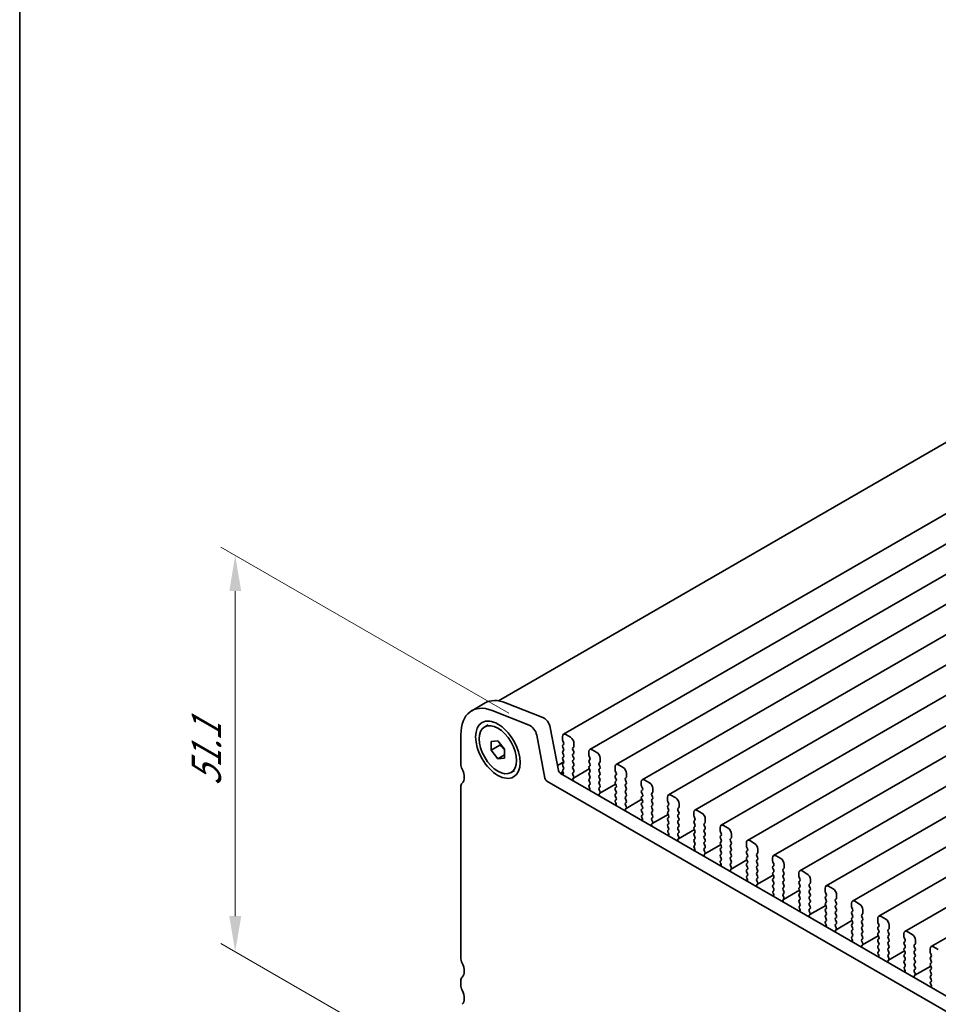
# Model space of a CAD drawing. Units: millimetres. Extents: x 0 to 4536, y 0 to 843.
# Drawn here: x 0 to 96, y 224 to 328 of the extents above; entities that cross this region are included whole.
import ezdxf

# ---------------------------------------------------------------- set-up
doc = ezdxf.new("R2010")
doc.units = ezdxf.units.MM
doc.header["$LTSCALE"] = 1.5
doc.layers.get('Defpoints').update_dxf_attribs({"lineweight": 25})
for name, color, linetype, lineweight in [('Border (ISO)', 7, 'Continuous', 35), ('Dimension (ISO)', 7, 'Continuous', 18), ('Visible (ISO)', 7, 'Continuous', 35)]:
    doc.layers.add(name, color=color, linetype=linetype, lineweight=lineweight)
doc.styles.add('Note Text (TK)', font='MS PGothic.ttf')
doc.dimstyles.new('Default - Method 1b (TK)', dxfattribs={"dimscale": 1.5, "dimtxt": 2.5, "dimasz": 2.5, "dimexe": 1, "dimexo": 1.5, "dimgap": 1, "dimtad": 1, "dimrnd": 1e-08, "dimdsep": 46, "dimtxsty": 'Note Text (TK)', "dimcen": 0.09, "dimdle": 5, "dimclrd": 100, "dimclre": 100, "dimclrt": 7, "dimadec": 1, "dimazin": 1, "dimtfac": 1, "dimtmove": 0, "dimatfit": 3, "dimfxl": 0, "dimtolj": 1, "dimlwd": -1, "dimlwe": -1, "dimarcsym": 0})

# ---------------------------------------------------------------- blocks, each defined once
blk = doc.blocks.new('図面枠 tk図枠')
at = {"layer": 'Border (ISO)'}
blk.add_line((14.5, 289), (14.5, 8), dxfattribs=at)
blk = doc.blocks.new('*D3')
at = {"layer": 'Defpoints', "color": 0, "transparency": 16777216}
for p in [(22.63, 271.57), (53.62, 253.68), (50.21, 214)]:
    blk.add_point(p, dxfattribs=at)
at = {"layer": 'Dimension (ISO)', "color": 100, "transparency": 16777216}
for p, q in [((51.37, 254.98), (21.13, 272.43)), ((22.63, 233.68), (22.63, 267.82)), ((47.96, 215.3), (21.13, 230.79))]:
    blk.add_line(p, q, dxfattribs=at)
for points in [[(22.01, 267.82), (23.26, 267.82), (22.63, 271.57)], [(22.01, 233.68), (23.26, 233.68), (22.63, 229.93)]]:
    blk.add_solid(points, dxfattribs=at)
at = {"layer": 'Dimension (ISO)', "color": 7, "transparency": 16777216, "insert": (19.6, 246.57), "char_height": 3.75, "attachment_point": 4, "rotation": 90, "style": 'Note Text (TK)'}
blk.add_mtext('\\A1;{\\Q30.000;\\W0.816;\\H0.816x; \\fＭＳ Ｐゴシック|b0|i0;51.1}', dxfattribs=at)

msp = doc.modelspace()

# ---------------------------------------------------------------- linework, layer by layer
at = {"layer": 'Visible (ISO)'}
for p, q in [((178.5255, 330.3423), (50.2706, 256.2943)), ((186.5031, 327.4819), (57.1026, 252.7725)), ((189.2608, 325.8898), (59.8603, 251.1803)), ((192.0185, 324.2976), (62.618, 249.5882)), ((194.7763, 322.7054), (65.3757, 247.996)), ((197.534, 321.1133), (68.1334, 246.4038)), ((200.2917, 319.5211), (70.8911, 244.8117)), ((203.0494, 317.9289), (73.6489, 243.2195)), ((205.8071, 316.3368), (76.4066, 241.6273)), ((208.5648, 314.7446), (79.1643, 240.0352)), ((211.3226, 313.1524), (81.922, 238.443)), ((214.0803, 311.5603), (84.6797, 236.8508)), ((216.838, 309.9681), (87.4374, 235.2586)), ((219.5957, 308.3759), (90.1952, 233.6665)), ((222.3534, 306.7837), (92.9529, 232.0743)), ((225.1111, 305.1916), (95.7106, 230.4821)), ((47.4608, 255.2494), (48.875, 256.0659)), ((51.0166, 256.0895), (54.9223, 254.5488)), ((49.6024, 255.273), (53.5081, 253.7323)), ((48.8258, 253.5545), (49.2006, 253.7708)), ((55.7031, 253.5013), (56.5721, 248.9749)), ((46.3217, 249.6859), (46.3217, 252.7316)), ((54.2889, 252.6848), (55.1579, 248.1584)), ((56.999, 252.5436), (56.999, 252.2007)), ((57.8475, 252.462), (57.3526, 252.7477)), ((49.5037, 252.0352), (50.2108, 252.0984)), ((49.5037, 251.0924), (49.5037, 252.0352)), ((50.4229, 251.6231), (49.5037, 251.0924)), ((50.2108, 252.0984), (50.9179, 251.2187)), ((57.0273, 252.0864), (57.1122, 251.9067)), ((57.1122, 251.7108), (57.0273, 251.6291)), ((57.0273, 251.4332), (57.1122, 251.2535)), ((58.088, 251.3434), (58.1728, 251.425)), ((58.2011, 251.5067), (58.2011, 251.8496)), ((50.2108, 250.2128), (49.5037, 251.0924)), ((50.9179, 250.621), (50.2108, 250.2128)), ((50.9179, 250.2759), (50.2108, 250.2128)), ((50.9179, 251.2187), (50.9179, 250.2759)), ((57.1122, 251.0576), (57.0273, 250.9759)), ((57.0273, 250.78), (57.1122, 250.6003)), ((57.1122, 250.4044), (57.0273, 250.3227)), ((58.1728, 250.9678), (58.088, 251.1474)), ((58.088, 250.6902), (58.1728, 250.7718)), ((58.1728, 250.3146), (58.088, 250.4942)), ((59.7567, 250.9514), (59.7567, 250.6085)), ((59.785, 250.4942), (59.8699, 250.3146)), ((60.6053, 250.8698), (60.1103, 251.1556)), ((57.1342, 249.8845), (56.471, 249.5016)), ((57.0273, 250.1268), (57.1122, 249.9471)), ((57.1122, 249.7512), (57.0273, 249.6695)), ((57.0273, 249.4736), (57.1122, 249.294)), ((58.088, 250.037), (58.1728, 250.1186)), ((58.1728, 249.6614), (58.088, 249.841)), ((58.088, 249.3838), (58.1728, 249.4654)), ((59.8699, 250.1186), (59.785, 250.037)), ((59.785, 249.841), (59.8699, 249.6614)), ((59.8699, 249.4654), (59.785, 249.3838)), ((60.8457, 249.7512), (60.9305, 249.8328)), ((60.9305, 249.3756), (60.8457, 249.5552)), ((60.9588, 249.9145), (60.9588, 250.2574)), ((62.5144, 249.3593), (62.5144, 249.0163)), ((63.363, 249.2776), (62.868, 249.5634)), ((51.5958, 248.7567), (51.9706, 248.973)), ((57.0188, 248.84), (56.753, 248.6865)), ((56.7779, 248.6704), (137.5001, 202.0655)), ((57.0828, 248.6919), (56.9117, 248.5932)), ((57.1122, 249.098), (57.0273, 249.0163)), ((57.0273, 248.8204), (57.0575, 248.7639)), ((58.1728, 249.0082), (58.088, 249.1878)), ((58.088, 248.7306), (58.1728, 248.8122)), ((58.1627, 248.3765), (58.088, 248.5346)), ((59.8121, 249.1305), (58.1495, 248.1706)), ((59.785, 249.1878), (59.8699, 249.0082)), ((59.8699, 248.8122), (59.785, 248.7306)), ((59.785, 248.5346), (59.8699, 248.355)), ((60.8457, 249.098), (60.9305, 249.1796)), ((60.9305, 248.7224), (60.8457, 248.902)), ((60.8457, 248.4448), (60.9305, 248.5264)), ((60.9305, 248.0692), (60.8457, 248.2488)), ((62.5427, 248.902), (62.6276, 248.7224)), ((62.6276, 248.5264), (62.5427, 248.4448)), ((62.5427, 248.2488), (62.6276, 248.0692)), ((63.6034, 248.159), (63.6882, 248.2407)), ((63.7165, 248.3223), (63.7165, 248.6652)), ((46.3217, 229.3143), (46.3217, 247.2364)), ((55.3637, 247.8539), (136.9817, 200.7317)), ((58.1177, 248.1524), (58.1493, 248.1704)), ((59.8699, 248.159), (59.785, 248.0774)), ((59.785, 247.8814), (59.8699, 247.7018)), ((59.8699, 247.5058), (59.7952, 247.4339)), ((59.8086, 247.2125), (59.8402, 247.1579)), ((60.8457, 247.7916), (60.9305, 247.8732)), ((60.9305, 247.416), (60.8457, 247.5956)), ((60.8457, 247.1384), (60.9305, 247.2201)), ((62.5698, 247.5383), (60.9072, 246.5784)), ((62.6276, 247.8732), (62.5427, 247.7916)), ((62.5427, 247.5956), (62.6276, 247.416)), ((62.6276, 247.2201), (62.5427, 247.1384)), ((63.6882, 247.7834), (63.6034, 247.9631)), ((63.6034, 247.5058), (63.6882, 247.5875)), ((63.6882, 247.1302), (63.6034, 247.3099)), ((65.2722, 247.7671), (65.2722, 247.4242)), ((65.3004, 247.3099), (65.3853, 247.1302)), ((66.1207, 247.6855), (65.6257, 247.9712)), ((59.8804, 247.0421), (59.7394, 246.9606)), ((60.9204, 246.7843), (60.8457, 246.9424)), ((60.8754, 246.5602), (60.907, 246.5783)), ((62.5427, 246.9424), (62.6276, 246.7628)), ((62.6276, 246.5669), (62.5427, 246.4852)), ((62.5427, 246.2892), (62.6276, 246.1096)), ((63.6034, 246.8526), (63.6882, 246.9343)), ((63.6882, 246.477), (63.6034, 246.6567)), ((63.6034, 246.1994), (63.6882, 246.2811)), ((65.3853, 246.9343), (65.3004, 246.8526)), ((65.3004, 246.6567), (65.3853, 246.477)), ((65.3853, 246.2811), (65.3004, 246.1994)), ((66.3611, 246.5669), (66.446, 246.6485)), ((66.446, 246.1913), (66.3611, 246.3709)), ((66.4742, 246.7302), (66.4742, 247.0731)), ((68.0299, 246.1749), (68.0299, 245.832)), ((68.8784, 246.0933), (68.3834, 246.3791)), ((62.6381, 245.4499), (62.4971, 245.3685)), ((62.6276, 245.9137), (62.5529, 245.8418)), ((62.5663, 245.6203), (62.5979, 245.5657)), ((63.6882, 245.8238), (63.6034, 246.0035)), ((63.6034, 245.5462), (63.6882, 245.6279)), ((63.6781, 245.1921), (63.6034, 245.3503)), ((65.3275, 245.9461), (63.665, 244.9863)), ((65.3004, 246.0035), (65.3853, 245.8238)), ((65.3853, 245.6279), (65.3004, 245.5462)), ((65.3004, 245.3503), (65.3853, 245.1706)), ((66.3611, 245.9137), (66.446, 245.9953)), ((66.446, 245.5381), (66.3611, 245.7177)), ((66.3611, 245.2605), (66.446, 245.3421)), ((68.0582, 245.7177), (68.143, 245.5381)), ((68.143, 245.3421), (68.0582, 245.2605)), ((69.232, 245.138), (69.232, 245.4809)), ((63.6331, 244.968), (63.6647, 244.9861)), ((65.3853, 244.9747), (65.3004, 244.893)), ((65.3004, 244.6971), (65.3853, 244.5174)), ((65.3853, 244.3215), (65.3106, 244.2496)), ((66.446, 244.8849), (66.3611, 245.0645)), ((66.3611, 244.6073), (66.446, 244.6889)), ((66.446, 244.2317), (66.3611, 244.4113)), ((68.0852, 244.354), (66.4227, 243.3941)), ((68.0582, 245.0645), (68.143, 244.8849)), ((68.143, 244.6889), (68.0582, 244.6073)), ((68.0582, 244.4113), (68.143, 244.2317)), ((69.1188, 244.9747), (69.2037, 245.0563)), ((69.2037, 244.5991), (69.1188, 244.7787)), ((69.1188, 244.3215), (69.2037, 244.4031)), ((69.2037, 243.9459), (69.1188, 244.1255)), ((70.7876, 244.5828), (70.7876, 244.2398)), ((70.8159, 244.1255), (70.9007, 243.9459)), ((71.6361, 244.5011), (71.1411, 244.7869)), ((65.3958, 243.8577), (65.2548, 243.7763)), ((65.324, 244.0281), (65.3556, 243.9735)), ((66.3611, 243.9541), (66.446, 244.0357)), ((66.4358, 243.5999), (66.3611, 243.7581)), ((66.3908, 243.3759), (66.4224, 243.3939)), ((68.143, 244.0357), (68.0582, 243.9541)), ((68.0582, 243.7581), (68.143, 243.5785)), ((68.143, 243.3825), (68.0582, 243.3009)), ((68.0582, 243.1049), (68.143, 242.9253)), ((69.1188, 243.6683), (69.2037, 243.7499)), ((69.2037, 243.2927), (69.1188, 243.4723)), ((69.1188, 243.0151), (69.2037, 243.0967)), ((70.9007, 243.7499), (70.8159, 243.6683)), ((70.8159, 243.4723), (70.9007, 243.2927)), ((70.9007, 243.0967), (70.8159, 243.0151)), ((71.8765, 243.3825), (71.9614, 243.4642)), ((71.9614, 243.0069), (71.8765, 243.1866)), ((71.9897, 243.5458), (71.9897, 243.8887)), ((74.3938, 242.9089), (73.8989, 243.1947)), ((68.1536, 242.2656), (68.0125, 242.1841)), ((68.143, 242.7293), (68.0683, 242.6574)), ((68.0817, 242.436), (68.1133, 242.3814)), ((69.2037, 242.6395), (69.1188, 242.8191)), ((69.1188, 242.3619), (69.2037, 242.4435)), ((69.1935, 242.0078), (69.1188, 242.1659)), ((70.843, 242.7618), (69.1804, 241.8019)), ((70.8159, 242.8191), (70.9007, 242.6395)), ((70.9007, 242.4435), (70.8159, 242.3619)), ((70.8159, 242.1659), (70.9007, 241.9863)), ((71.8765, 242.7293), (71.9614, 242.811)), ((71.9614, 242.3537), (71.8765, 242.5334)), ((71.8765, 242.0761), (71.9614, 242.1578)), ((73.5453, 242.9906), (73.5453, 242.6477)), ((73.5736, 242.5334), (73.6584, 242.3537)), ((73.6584, 242.1578), (73.5736, 242.0761)), ((74.7474, 241.9536), (74.7474, 242.2966)), ((69.1485, 241.7837), (69.1801, 241.8018)), ((70.9007, 241.7903), (70.8159, 241.7087)), ((70.8159, 241.5127), (70.9007, 241.3331)), ((70.9007, 241.1372), (70.826, 241.0653)), ((71.9614, 241.7005), (71.8765, 241.8802)), ((71.8765, 241.4229), (71.9614, 241.5046)), ((71.9614, 241.0473), (71.8765, 241.227)), ((73.6007, 241.1696), (71.9381, 240.2097)), ((73.5736, 241.8802), (73.6584, 241.7005)), ((73.6584, 241.5046), (73.5736, 241.4229)), ((73.5736, 241.227), (73.6584, 241.0473)), ((74.6343, 241.7903), (74.7191, 241.872)), ((74.7191, 241.4148), (74.6343, 241.5944)), ((74.6343, 241.1372), (74.7191, 241.2188)), ((76.303, 241.3984), (76.303, 241.0555)), ((77.1516, 241.3168), (76.6566, 241.6026)), ((70.9113, 240.6734), (70.7702, 240.592)), ((70.8394, 240.8438), (70.871, 240.7892)), ((71.8765, 240.7697), (71.9614, 240.8514)), ((71.9513, 240.4156), (71.8765, 240.5738)), ((71.9062, 240.1915), (71.9379, 240.2096)), ((73.6584, 240.8514), (73.5736, 240.7697)), ((73.5736, 240.5738), (73.6584, 240.3941)), ((73.6584, 240.1982), (73.5736, 240.1165)), ((74.7191, 240.7616), (74.6343, 240.9412)), ((74.6343, 240.484), (74.7191, 240.5656)), ((74.7191, 240.1084), (74.6343, 240.288)), ((76.3313, 240.9412), (76.4162, 240.7616)), ((76.4162, 240.5656), (76.3313, 240.484)), ((76.3313, 240.288), (76.4162, 240.1084)), ((77.392, 240.1982), (77.4768, 240.2798)), ((77.4768, 239.8226), (77.392, 240.0022)), ((77.5051, 240.3615), (77.5051, 240.7044)), ((79.9093, 239.7246), (79.4143, 240.0104)), ((73.669, 239.0812), (73.5279, 238.9998)), ((73.5736, 239.9206), (73.6584, 239.7409)), ((73.6584, 239.545), (73.5837, 239.4731)), ((73.5971, 239.2516), (73.6288, 239.197)), ((74.6343, 239.8308), (74.7191, 239.9124)), ((74.7191, 239.4552), (74.6343, 239.6348)), ((74.6343, 239.1776), (74.7191, 239.2592)), ((74.709, 238.8234), (74.6343, 238.9816)), ((76.3584, 239.5775), (74.6958, 238.6176)), ((76.4162, 239.9124), (76.3313, 239.8308)), ((76.3313, 239.6348), (76.4162, 239.4552)), ((76.4162, 239.2592), (76.3313, 239.1776)), ((76.3313, 238.9816), (76.4162, 238.802)), ((77.392, 239.545), (77.4768, 239.6266)), ((77.4768, 239.1694), (77.392, 239.349)), ((77.392, 238.8918), (77.4768, 238.9734)), ((79.0607, 239.8063), (79.0607, 239.4633)), ((79.089, 239.349), (79.1739, 239.1694)), ((79.1739, 238.9734), (79.089, 238.8918)), ((80.2628, 238.7693), (80.2628, 239.1122)), ((74.664, 238.5994), (74.6956, 238.6174)), ((76.4162, 238.606), (76.3313, 238.5244)), ((76.3313, 238.3284), (76.4162, 238.1488)), ((76.4162, 237.9528), (76.3415, 237.8809)), ((77.4768, 238.5162), (77.392, 238.6958)), ((77.392, 238.2386), (77.4768, 238.3202)), ((77.4768, 237.863), (77.392, 238.0426)), ((79.1161, 237.9853), (77.4535, 237.0254)), ((79.089, 238.6958), (79.1739, 238.5162)), ((79.1739, 238.3202), (79.089, 238.2386)), ((79.089, 238.0426), (79.1739, 237.863)), ((80.1497, 238.606), (80.2345, 238.6877)), ((80.2345, 238.2304), (80.1497, 238.4101)), ((80.1497, 237.9528), (80.2345, 238.0345)), ((81.8185, 238.2141), (81.8185, 237.8712)), ((82.667, 238.1324), (82.172, 238.4182)), ((76.4267, 237.4891), (76.2857, 237.4076)), ((76.3548, 237.6594), (76.3865, 237.6049)), ((77.392, 237.5854), (77.4768, 237.667)), ((77.4667, 237.2313), (77.392, 237.3894)), ((77.4217, 237.0072), (77.4533, 237.0253)), ((79.1739, 237.667), (79.089, 237.5854)), ((79.089, 237.3894), (79.1739, 237.2098)), ((79.1739, 237.0138), (79.089, 236.9322)), ((80.2345, 237.5772), (80.1497, 237.7569)), ((80.1497, 237.2996), (80.2345, 237.3813)), ((80.2345, 236.924), (80.1497, 237.1037)), ((81.8467, 237.7569), (81.9316, 237.5772)), ((81.9316, 237.3813), (81.8467, 237.2996)), ((81.8467, 237.1037), (81.9316, 236.924)), ((82.9074, 237.0138), (82.9923, 237.0955)), ((83.0205, 237.1771), (83.0205, 237.5201)), ((85.4247, 236.5403), (84.9297, 236.826)), ((79.1844, 235.8969), (79.0434, 235.8155)), ((79.089, 236.7362), (79.1739, 236.5566)), ((79.1739, 236.3606), (79.0992, 236.2888)), ((79.1126, 236.0673), (79.1442, 236.0127)), ((80.1497, 236.6464), (80.2345, 236.7281)), ((80.2345, 236.2708), (80.1497, 236.4505)), ((80.1497, 235.9932), (80.2345, 236.0749)), ((80.2244, 235.6391), (80.1497, 235.7973)), ((81.8738, 236.3931), (80.2113, 235.4332)), ((81.9316, 236.7281), (81.8467, 236.6464)), ((81.8467, 236.4505), (81.9316, 236.2708)), ((81.9316, 236.0749), (81.8467, 235.9932)), ((81.8467, 235.7973), (81.9316, 235.6176)), ((82.9923, 236.6383), (82.9074, 236.8179)), ((82.9074, 236.3606), (82.9923, 236.4423)), ((82.9923, 235.9851), (82.9074, 236.1647)), ((82.9074, 235.7074), (82.9923, 235.7891)), ((84.5762, 236.6219), (84.5762, 236.279)), ((84.6045, 236.1647), (84.6893, 235.9851)), ((84.6893, 235.7891), (84.6045, 235.7074)), ((85.7783, 235.585), (85.7783, 235.9279)), ((80.1794, 235.415), (80.211, 235.4331)), ((81.9316, 235.4217), (81.8467, 235.34)), ((81.8467, 235.1441), (81.9316, 234.9644)), ((81.9316, 234.7685), (81.8569, 234.6966)), ((82.9923, 235.3319), (82.9074, 235.5115)), ((82.9074, 235.0543), (82.9923, 235.1359)), ((82.9923, 234.6787), (82.9074, 234.8583)), ((84.6315, 234.801), (82.969, 233.8411)), ((84.6045, 235.5115), (84.6893, 235.3319)), ((84.6893, 235.1359), (84.6045, 235.0543)), ((84.6045, 234.8583), (84.6893, 234.6787)), ((85.6651, 235.4217), (85.75, 235.5033)), ((85.75, 235.0461), (85.6651, 235.2257)), ((85.6651, 234.7685), (85.75, 234.8501)), ((87.3339, 235.0298), (87.3339, 234.6868)), ((88.1824, 234.9481), (87.6874, 235.2339)), ((81.9421, 234.3047), (81.8011, 234.2233)), ((81.8703, 234.4751), (81.9019, 234.4205)), ((82.9074, 234.4011), (82.9923, 234.4827)), ((82.9821, 234.0469), (82.9074, 234.2051)), ((82.9371, 233.8229), (82.9687, 233.8409)), ((84.6893, 234.4827), (84.6045, 234.4011)), ((84.6045, 234.2051), (84.6893, 234.0255)), ((84.6893, 233.8295), (84.6045, 233.7479)), ((85.75, 234.3929), (85.6651, 234.5725)), ((85.6651, 234.1153), (85.75, 234.1969)), ((85.75, 233.7397), (85.6651, 233.9193)), ((87.3622, 234.5725), (87.447, 234.3929)), ((87.447, 234.1969), (87.3622, 234.1153)), ((87.3622, 233.9193), (87.447, 233.7397)), ((88.4228, 233.8295), (88.5077, 233.9112)), ((88.536, 233.9928), (88.536, 234.3357)), ((84.6999, 232.7126), (84.5588, 232.6311)), ((84.6045, 233.5519), (84.6893, 233.3723)), ((84.6893, 233.1763), (84.6146, 233.1044)), ((84.628, 232.8829), (84.6596, 232.8284)), ((85.6651, 233.4621), (85.75, 233.5437)), ((85.75, 233.0865), (85.6651, 233.2661)), ((85.6651, 232.8089), (85.75, 232.8905)), ((87.3893, 233.2088), (85.7267, 232.2489)), ((87.447, 233.5437), (87.3622, 233.4621)), ((87.3622, 233.2661), (87.447, 233.0865)), ((87.447, 232.8905), (87.3622, 232.8089)), ((88.5077, 233.4539), (88.4228, 233.6335)), ((88.4228, 233.1763), (88.5077, 233.258)), ((88.5077, 232.8007), (88.4228, 232.9804)), ((90.0916, 233.4376), (90.0916, 233.0947)), ((90.1199, 232.9804), (90.2047, 232.8007)), ((90.9401, 233.3559), (90.4452, 233.6417)), ((91.2937, 232.4006), (91.2937, 232.7436)), ((85.7398, 232.4548), (85.6651, 232.6129)), ((85.6948, 232.2307), (85.7264, 232.2488)), ((87.3622, 232.6129), (87.447, 232.4333)), ((87.447, 232.2373), (87.3622, 232.1557)), ((87.3622, 231.9597), (87.447, 231.7801)), ((88.4228, 232.5231), (88.5077, 232.6048)), ((88.5077, 232.1475), (88.4228, 232.3272)), ((88.4228, 231.8699), (88.5077, 231.9516)), ((88.5077, 231.4943), (88.4228, 231.674)), ((90.2047, 232.6048), (90.1199, 232.5231)), ((90.1199, 232.3272), (90.2047, 232.1475)), ((90.2047, 231.9516), (90.1199, 231.8699)), ((90.1199, 231.674), (90.2047, 231.4943)), ((91.1806, 232.2373), (91.2654, 232.319)), ((91.2654, 231.8618), (91.1806, 232.0414)), ((91.1806, 231.5841), (91.2654, 231.6658)), ((92.8493, 231.8454), (92.8493, 231.5025)), ((93.6979, 231.7638), (93.2029, 232.0495)), ((87.4576, 231.1204), (87.3165, 231.039)), ((87.447, 231.5841), (87.3723, 231.5123)), ((87.3857, 231.2908), (87.4173, 231.2362)), ((88.4228, 231.2167), (88.5077, 231.2984)), ((88.4975, 230.8626), (88.4228, 231.0208)), ((88.4525, 230.6385), (88.4842, 230.6566)), ((90.147, 231.6166), (88.4844, 230.6567)), ((90.2047, 231.2984), (90.1199, 231.2167)), ((90.1199, 231.0208), (90.2047, 230.8411)), ((90.2047, 230.6452), (90.1199, 230.5635)), ((91.2654, 231.2086), (91.1806, 231.3882)), ((91.1806, 230.9309), (91.2654, 231.0126)), ((91.2654, 230.5554), (91.1806, 230.735)), ((92.8776, 231.3882), (92.9625, 231.2086)), ((92.9625, 231.0126), (92.8776, 230.9309)), ((92.8776, 230.735), (92.9625, 230.5554)), ((93.9383, 230.6452), (94.0231, 230.7268)), ((94.0514, 230.8085), (94.0514, 231.1514)), ((90.1199, 230.3676), (90.2047, 230.1879)), ((90.2047, 229.992), (90.13, 229.9201)), ((90.1434, 229.6986), (90.1751, 229.644)), ((91.1806, 230.2777), (91.2654, 230.3594)), ((91.2654, 229.9022), (91.1806, 230.0818)), ((91.1806, 229.6245), (91.2654, 229.7062)), ((92.9047, 230.0245), (91.2421, 229.0646)), ((92.9625, 230.3594), (92.8776, 230.2777)), ((92.8776, 230.0818), (92.9625, 229.9022)), ((92.9625, 229.7062), (92.8776, 229.6245)), ((94.0231, 230.2696), (93.9383, 230.4492)), ((93.9383, 229.992), (94.0231, 230.0736)), ((94.0231, 229.6164), (93.9383, 229.796)), ((95.607, 230.2533), (95.607, 229.9103)), ((95.6353, 229.796), (95.7202, 229.6164)), ((96.4556, 230.1716), (95.9606, 230.4574)), ((90.2153, 229.5282), (90.0742, 229.4468)), ((91.2553, 229.2704), (91.1806, 229.4286)), ((91.2103, 229.0464), (91.2419, 229.0644)), ((92.8776, 229.4286), (92.9625, 229.249)), ((92.9625, 229.053), (92.8776, 228.9714)), ((92.8776, 228.7754), (92.9625, 228.5958)), ((93.9383, 229.3388), (94.0231, 229.4204)), ((94.0231, 228.9632), (93.9383, 229.1428)), ((93.9383, 228.6856), (94.0231, 228.7672)), ((95.7202, 229.4204), (95.6353, 229.3388)), ((95.6353, 229.1428), (95.7202, 228.9632)), ((95.7202, 228.7672), (95.6353, 228.6856)), ((92.973, 227.9361), (92.832, 227.8546)), ((92.9625, 228.3998), (92.8878, 228.3279)), ((92.9011, 228.1064), (92.9328, 228.0519)), ((94.0231, 228.31), (93.9383, 228.4896)), ((93.9383, 228.0324), (94.0231, 228.114)), ((94.013, 227.6783), (93.9383, 227.8364)), ((95.6624, 228.4323), (93.9998, 227.4724)), ((95.6353, 228.4896), (95.7202, 228.31)), ((95.7202, 228.114), (95.6353, 228.0324)), ((95.6353, 227.8364), (95.7202, 227.6568)), ((46.3217, 226.4565), (46.3217, 226.8648)), ((93.968, 227.4542), (93.9996, 227.4723)), ((95.7202, 227.4608), (95.6353, 227.3792)), ((95.6353, 227.1832), (95.7202, 227.0036)), ((95.7202, 226.8076), (95.6455, 226.7357)), ((95.6589, 226.5143), (95.6905, 226.4597)), ((95.7307, 226.3439), (95.5897, 226.2624))]:
    msp.add_line(p, q, dxfattribs=at)
for centre, major_axis, start_param, end_param in [((50.2108, 250.4863), (-2.75, 4.7631), 5.65486678, 7.06858347), ((51.625, 251.3028), (-2.75, 4.7631), 5.65486678, 6.28318531), ((55.0307, 253.6959), (0.49, -0.8487), 1.02974426, 2.51327412), ((53.6165, 252.8794), (0.49, -0.8487), 1.02974426, 2.51327412), ((57.3526, 252.3395), (-0.25, 0.433), 5.49778714, 7.06858347), ((57.8475, 252.0537), (-0.25, 0.433), 3.92699082, 5.49778714), ((57.1404, 251.4658), (-0.1, 0.1732), 0.14189705, 1.42889927), ((57.1404, 252.119), (0.1, -0.1732), 3.92699082, 4.57049193), ((56.999, 251.8741), (0.1, -0.1732), 0.14189705, 1.42889927), ((58.2011, 251.1801), (-0.1, 0.1732), 0.14189705, 1.42889927), ((58.0597, 251.5883), (0.1, -0.1732), 0.14189705, 0.78539816), ((57.1404, 250.8126), (-0.1, 0.1732), 0.14189705, 1.42889927), ((57.1404, 250.1594), (-0.1, 0.1732), 0.14189705, 1.42889927), ((56.999, 251.2209), (0.1, -0.1732), 0.14189705, 1.42889927), ((56.999, 250.5677), (0.1, -0.1732), 0.14189705, 1.42889927), ((58.2011, 250.5269), (-0.1, 0.1732), 0.14189705, 1.42889927), ((58.0597, 250.9351), (0.1, -0.1732), 0.14189705, 1.42889927), ((58.0597, 250.2819), (0.1, -0.1732), 0.14189705, 1.42889927), ((60.1103, 250.7473), (-0.25, 0.433), 5.49778714, 7.06858347), ((59.8982, 250.5269), (0.1, -0.1732), 3.92699082, 4.57049193), ((59.7567, 250.2819), (0.1, -0.1732), 0.14189705, 1.42889927), ((60.6053, 250.4615), (-0.25, 0.433), 3.92699082, 5.49778714), ((47.0288, 249.2776), (-0.5, 0.866), 0.78539816, 1.42889927), ((57.1404, 249.5062), (-0.1, 0.1732), 0.14189705, 1.42889927), ((56.999, 249.9145), (0.1, -0.1732), 0.14189705, 1.42889927), ((56.999, 249.2613), (0.1, -0.1732), 0.14189705, 1.42889927), ((58.2011, 249.8737), (-0.1, 0.1732), 0.14189705, 1.42889927), ((58.2011, 249.2205), (-0.1, 0.1732), 0.14189705, 1.42889927), ((58.0597, 249.6287), (0.1, -0.1732), 0.14189705, 1.42889927), ((59.8982, 249.8737), (-0.1, 0.1732), 0.14189705, 1.42889927), ((59.8982, 249.2205), (-0.1, 0.1732), 0.14189705, 1.42889927), ((59.7567, 249.6287), (0.1, -0.1732), 0.14189705, 1.42889927), ((60.9588, 249.5879), (-0.1, 0.1732), 0.14189705, 1.42889927), ((60.8174, 249.9961), (0.1, -0.1732), 0.14189705, 0.78539816), ((60.8174, 249.3429), (0.1, -0.1732), 0.14189705, 1.42889927), ((62.868, 249.1551), (-0.25, 0.433), 5.49778714, 7.06858347), ((63.363, 248.8694), (-0.25, 0.433), 3.92699082, 5.49778714), ((45.6146, 248.8694), (0.75, -1.299), 0.14189705, 1.42889927), ((56.7779, 248.9154), (0.15, -0.2598), 4.17133691, 5.49778714), ((57.1404, 248.853), (-0.1, 0.1732), 0.14189705, 1.42889927), ((56.9466, 248.7266), (0.1, -0.1732), 5.84417582, 7.73788923), ((58.2011, 248.5673), (-0.1, 0.1732), 0.14189705, 1.42889927), ((58.0495, 248.3438), (0.1, -0.1732), 6.28062986, 7.71208458), ((58.0597, 248.9755), (0.1, -0.1732), 0.14189705, 1.42889927), ((59.8982, 248.5673), (-0.1, 0.1732), 0.14189705, 1.42889927), ((59.7567, 248.9755), (0.1, -0.1732), 0.14189705, 1.42889927), ((59.7567, 248.3223), (0.1, -0.1732), 0.14189705, 1.42889927), ((60.9588, 248.9347), (-0.1, 0.1732), 0.14189705, 1.42889927), ((60.9588, 248.2815), (-0.1, 0.1732), 0.14189705, 1.42889927), ((60.8174, 248.6897), (0.1, -0.1732), 0.14189705, 1.42889927), ((62.6559, 248.2815), (-0.1, 0.1732), 0.14189705, 1.42889927), ((62.6559, 248.9347), (0.1, -0.1732), 3.92699082, 4.57049193), ((62.5144, 248.6897), (0.1, -0.1732), 0.14189705, 1.42889927), ((63.5751, 248.404), (0.1, -0.1732), 0.14189705, 0.78539816), ((47.0288, 246.8281), (-0.5, 0.866), 0.14189705, 0.78539816), ((55.3637, 248.0989), (0.15, -0.2598), 4.17133691, 5.49778714), ((58.2174, 247.979), (-0.1, 0.1732), 6.28062986, 8.09483033), ((59.8982, 247.9141), (-0.1, 0.1732), 0.14189705, 1.42889927), ((59.9083, 247.2706), (-0.1, 0.1732), 0.14189705, 1.57335177), ((59.7567, 247.6691), (0.1, -0.1732), 0.14189705, 1.42889927), ((60.9588, 247.6283), (-0.1, 0.1732), 0.14189705, 1.42889927), ((60.8174, 248.0365), (0.1, -0.1732), 0.14189705, 1.42889927), ((60.8174, 247.3834), (0.1, -0.1732), 0.14189705, 1.42889927), ((62.6559, 247.6283), (-0.1, 0.1732), 0.14189705, 1.42889927), ((62.5144, 248.0365), (0.1, -0.1732), 0.14189705, 1.42889927), ((62.5144, 247.3834), (0.1, -0.1732), 0.14189705, 1.42889927), ((63.7165, 247.9957), (-0.1, 0.1732), 0.14189705, 1.42889927), ((63.7165, 247.3425), (-0.1, 0.1732), 0.14189705, 1.42889927), ((63.5751, 247.7508), (0.1, -0.1732), 0.14189705, 1.42889927), ((65.6257, 247.563), (-0.25, 0.433), 5.49778714, 7.06858347), ((65.4136, 247.3425), (0.1, -0.1732), 3.92699082, 4.57049193), ((66.1207, 247.2772), (-0.25, 0.433), 3.92699082, 5.49778714), ((59.7404, 247.0997), (0.1, -0.1732), 6.04233661, 7.85653708), ((60.9588, 246.9751), (-0.1, 0.1732), 0.14189705, 1.42889927), ((60.9751, 246.3869), (-0.1, 0.1732), 6.28062986, 8.09483033), ((60.8072, 246.7516), (0.1, -0.1732), 6.28062986, 7.71208458), ((62.6559, 246.9751), (-0.1, 0.1732), 0.14189705, 1.42889927), ((62.6559, 246.3219), (-0.1, 0.1732), 0.14189705, 1.42889927), ((62.5144, 246.7302), (0.1, -0.1732), 0.14189705, 1.42889927), ((63.7165, 246.6893), (-0.1, 0.1732), 0.14189705, 1.42889927), ((63.7165, 246.0361), (-0.1, 0.1732), 0.14189705, 1.42889927), ((63.5751, 247.0976), (0.1, -0.1732), 0.14189705, 1.42889927), ((63.5751, 246.4444), (0.1, -0.1732), 0.14189705, 1.42889927), ((65.4136, 246.6893), (-0.1, 0.1732), 0.14189705, 1.42889927), ((65.4136, 246.0361), (-0.1, 0.1732), 0.14189705, 1.42889927), ((65.2722, 247.0976), (0.1, -0.1732), 0.14189705, 1.42889927), ((65.2722, 246.4444), (0.1, -0.1732), 0.14189705, 1.42889927), ((66.4742, 246.4036), (-0.1, 0.1732), 0.14189705, 1.42889927), ((66.3328, 246.8118), (0.1, -0.1732), 0.14189705, 0.78539816), ((66.3328, 246.1586), (0.1, -0.1732), 0.14189705, 1.42889927), ((68.3834, 245.9708), (-0.25, 0.433), 5.49778714, 7.06858347), ((62.666, 245.6785), (-0.1, 0.1732), 0.14189705, 1.57335177), ((62.4981, 245.5075), (0.1, -0.1732), 6.04233661, 7.85653708), ((62.5144, 246.077), (0.1, -0.1732), 0.14189705, 1.42889927), ((63.7165, 245.3829), (-0.1, 0.1732), 0.14189705, 1.42889927), ((63.565, 245.1595), (0.1, -0.1732), 6.28062986, 7.71208458), ((63.5751, 245.7912), (0.1, -0.1732), 0.14189705, 1.42889927), ((65.4136, 245.3829), (-0.1, 0.1732), 0.14189705, 1.42889927), ((65.2722, 245.7912), (0.1, -0.1732), 0.14189705, 1.42889927), ((65.2722, 245.138), (0.1, -0.1732), 0.14189705, 1.42889927), ((66.4742, 245.7504), (-0.1, 0.1732), 0.14189705, 1.42889927), ((66.4742, 245.0972), (-0.1, 0.1732), 0.14189705, 1.42889927), ((66.3328, 245.5054), (0.1, -0.1732), 0.14189705, 1.42889927), ((68.1713, 245.0972), (-0.1, 0.1732), 0.14189705, 1.42889927), ((68.1713, 245.7504), (0.1, -0.1732), 3.92699082, 4.57049193), ((68.0299, 245.5054), (0.1, -0.1732), 0.14189705, 1.42889927), ((68.8784, 245.685), (-0.25, 0.433), 3.92699082, 5.49778714), ((69.0905, 245.2196), (0.1, -0.1732), 0.14189705, 0.78539816), ((63.7328, 244.7947), (-0.1, 0.1732), 6.28062986, 8.09483033), ((65.4136, 244.7297), (-0.1, 0.1732), 0.14189705, 1.42889927), ((65.4237, 244.0863), (-0.1, 0.1732), 0.14189705, 1.57335177), ((65.2722, 244.4848), (0.1, -0.1732), 0.14189705, 1.42889927), ((66.4742, 244.444), (-0.1, 0.1732), 0.14189705, 1.42889927), ((66.3328, 244.8522), (0.1, -0.1732), 0.14189705, 1.42889927), ((66.3328, 244.199), (0.1, -0.1732), 0.14189705, 1.42889927), ((68.1713, 244.444), (-0.1, 0.1732), 0.14189705, 1.42889927), ((68.0299, 244.8522), (0.1, -0.1732), 0.14189705, 1.42889927), ((68.0299, 244.199), (0.1, -0.1732), 0.14189705, 1.42889927), ((69.232, 244.8114), (-0.1, 0.1732), 0.14189705, 1.42889927), ((69.232, 244.1582), (-0.1, 0.1732), 0.14189705, 1.42889927), ((69.0905, 244.5664), (0.1, -0.1732), 0.14189705, 1.42889927), ((71.1411, 244.3786), (-0.25, 0.433), 5.49778714, 7.06858347), ((70.929, 244.1582), (0.1, -0.1732), 3.92699082, 4.57049193), ((71.6361, 244.0929), (-0.25, 0.433), 3.92699082, 5.49778714), ((65.2559, 243.9154), (0.1, -0.1732), 6.04233661, 7.85653708), ((66.4742, 243.7908), (-0.1, 0.1732), 0.14189705, 1.42889927), ((66.4905, 243.2025), (-0.1, 0.1732), 6.28062986, 8.09483033), ((66.3227, 243.5673), (0.1, -0.1732), 6.28062986, 7.71208458), ((68.1713, 243.7908), (-0.1, 0.1732), 0.14189705, 1.42889927), ((68.1713, 243.1376), (-0.1, 0.1732), 0.14189705, 1.42889927), ((68.0299, 243.5458), (0.1, -0.1732), 0.14189705, 1.42889927), ((69.232, 243.505), (-0.1, 0.1732), 0.14189705, 1.42889927), ((69.0905, 243.9132), (0.1, -0.1732), 0.14189705, 1.42889927), ((69.0905, 243.26), (0.1, -0.1732), 0.14189705, 1.42889927), ((70.929, 243.505), (-0.1, 0.1732), 0.14189705, 1.42889927), ((70.7876, 243.9132), (0.1, -0.1732), 0.14189705, 1.42889927), ((70.7876, 243.26), (0.1, -0.1732), 0.14189705, 1.42889927), ((71.9897, 243.2192), (-0.1, 0.1732), 0.14189705, 1.42889927), ((71.8483, 243.6275), (0.1, -0.1732), 0.14189705, 0.78539816), ((73.8989, 242.7865), (-0.25, 0.433), 5.49778714, 7.06858347), ((68.1814, 242.4941), (-0.1, 0.1732), 0.14189705, 1.57335177), ((68.0136, 242.3232), (0.1, -0.1732), 6.04233661, 7.85653708), ((68.0299, 242.8926), (0.1, -0.1732), 0.14189705, 1.42889927), ((69.232, 242.8518), (-0.1, 0.1732), 0.14189705, 1.42889927), ((69.232, 242.1986), (-0.1, 0.1732), 0.14189705, 1.42889927), ((69.0804, 241.9751), (0.1, -0.1732), 6.28062986, 7.71208458), ((69.0905, 242.6068), (0.1, -0.1732), 0.14189705, 1.42889927), ((70.929, 242.8518), (-0.1, 0.1732), 0.14189705, 1.42889927), ((70.929, 242.1986), (-0.1, 0.1732), 0.14189705, 1.42889927), ((70.7876, 242.6068), (0.1, -0.1732), 0.14189705, 1.42889927), ((71.9897, 242.566), (-0.1, 0.1732), 0.14189705, 1.42889927), ((71.9897, 241.9128), (-0.1, 0.1732), 0.14189705, 1.42889927), ((71.8483, 242.9743), (0.1, -0.1732), 0.14189705, 1.42889927), ((71.8483, 242.3211), (0.1, -0.1732), 0.14189705, 1.42889927), ((73.6867, 241.9128), (-0.1, 0.1732), 0.14189705, 1.42889927), ((73.6867, 242.566), (0.1, -0.1732), 3.92699082, 4.57049193), ((73.5453, 242.3211), (0.1, -0.1732), 0.14189705, 1.42889927), ((74.3938, 242.5007), (-0.25, 0.433), 3.92699082, 5.49778714), ((69.2483, 241.6103), (-0.1, 0.1732), 6.28062986, 8.09483033), ((70.929, 241.5454), (-0.1, 0.1732), 0.14189705, 1.42889927), ((70.9392, 240.902), (-0.1, 0.1732), 0.14189705, 1.57335177), ((70.7876, 241.9536), (0.1, -0.1732), 0.14189705, 1.42889927), ((70.7876, 241.3005), (0.1, -0.1732), 0.14189705, 1.42889927), ((71.9897, 241.2596), (-0.1, 0.1732), 0.14189705, 1.42889927), ((71.8483, 241.6679), (0.1, -0.1732), 0.14189705, 1.42889927), ((71.8483, 241.0147), (0.1, -0.1732), 0.14189705, 1.42889927), ((73.6867, 241.2596), (-0.1, 0.1732), 0.14189705, 1.42889927), ((73.5453, 241.6679), (0.1, -0.1732), 0.14189705, 1.42889927), ((73.5453, 241.0147), (0.1, -0.1732), 0.14189705, 1.42889927), ((74.7474, 241.627), (-0.1, 0.1732), 0.14189705, 1.42889927), ((74.7474, 240.9739), (-0.1, 0.1732), 0.14189705, 1.42889927), ((74.606, 242.0353), (0.1, -0.1732), 0.14189705, 0.78539816), ((74.606, 241.3821), (0.1, -0.1732), 0.14189705, 1.42889927), ((76.6566, 241.1943), (-0.25, 0.433), 5.49778714, 7.06858347), ((76.4445, 240.9739), (0.1, -0.1732), 3.92699082, 4.57049193), ((77.1516, 240.9085), (-0.25, 0.433), 3.92699082, 5.49778714), ((70.7713, 240.731), (0.1, -0.1732), 6.04233661, 7.85653708), ((71.9897, 240.6064), (-0.1, 0.1732), 0.14189705, 1.42889927), ((72.006, 240.0182), (-0.1, 0.1732), 6.28062986, 8.09483033), ((71.8381, 240.383), (0.1, -0.1732), 6.28062986, 7.71208458), ((73.6867, 240.6064), (-0.1, 0.1732), 0.14189705, 1.42889927), ((73.6867, 239.9532), (-0.1, 0.1732), 0.14189705, 1.42889927), ((73.5453, 240.3615), (0.1, -0.1732), 0.14189705, 1.42889927), ((74.7474, 240.3207), (-0.1, 0.1732), 0.14189705, 1.42889927), ((74.606, 240.7289), (0.1, -0.1732), 0.14189705, 1.42889927), ((74.606, 240.0757), (0.1, -0.1732), 0.14189705, 1.42889927), ((76.4445, 240.3207), (-0.1, 0.1732), 0.14189705, 1.42889927), ((76.303, 240.7289), (0.1, -0.1732), 0.14189705, 1.42889927), ((76.303, 240.0757), (0.1, -0.1732), 0.14189705, 1.42889927), ((77.5051, 240.0349), (-0.1, 0.1732), 0.14189705, 1.42889927), ((77.3637, 240.4431), (0.1, -0.1732), 0.14189705, 0.78539816), ((79.4143, 239.6021), (-0.25, 0.433), 5.49778714, 7.06858347), ((73.6969, 239.3098), (-0.1, 0.1732), 0.14189705, 1.57335177), ((73.529, 239.1389), (0.1, -0.1732), 6.04233661, 7.85653708), ((73.5453, 239.7083), (0.1, -0.1732), 0.14189705, 1.42889927), ((74.7474, 239.6675), (-0.1, 0.1732), 0.14189705, 1.42889927), ((74.7474, 239.0143), (-0.1, 0.1732), 0.14189705, 1.42889927), ((74.606, 239.4225), (0.1, -0.1732), 0.14189705, 1.42889927), ((76.4445, 239.6675), (-0.1, 0.1732), 0.14189705, 1.42889927), ((76.4445, 239.0143), (-0.1, 0.1732), 0.14189705, 1.42889927), ((76.303, 239.4225), (0.1, -0.1732), 0.14189705, 1.42889927), ((77.5051, 239.3817), (-0.1, 0.1732), 0.14189705, 1.42889927), ((77.5051, 238.7285), (-0.1, 0.1732), 0.14189705, 1.42889927), ((77.3637, 239.7899), (0.1, -0.1732), 0.14189705, 1.42889927), ((77.3637, 239.1367), (0.1, -0.1732), 0.14189705, 1.42889927), ((79.2022, 238.7285), (-0.1, 0.1732), 0.14189705, 1.42889927), ((79.2022, 239.3817), (0.1, -0.1732), 3.92699082, 4.57049193), ((79.0607, 239.1367), (0.1, -0.1732), 0.14189705, 1.42889927), ((79.9093, 239.3164), (-0.25, 0.433), 3.92699082, 5.49778714), ((74.7637, 238.426), (-0.1, 0.1732), 6.28062986, 8.09483033), ((74.5958, 238.7908), (0.1, -0.1732), 6.28062986, 7.71208458), ((76.4445, 238.3611), (-0.1, 0.1732), 0.14189705, 1.42889927), ((76.4546, 237.7176), (-0.1, 0.1732), 0.14189705, 1.57335177), ((76.303, 238.7693), (0.1, -0.1732), 0.14189705, 1.42889927), ((76.303, 238.1161), (0.1, -0.1732), 0.14189705, 1.42889927), ((77.5051, 238.0753), (-0.1, 0.1732), 0.14189705, 1.42889927), ((77.3637, 238.4835), (0.1, -0.1732), 0.14189705, 1.42889927), ((77.3637, 237.8303), (0.1, -0.1732), 0.14189705, 1.42889927), ((79.2022, 238.0753), (-0.1, 0.1732), 0.14189705, 1.42889927), ((79.0607, 238.4835), (0.1, -0.1732), 0.14189705, 1.42889927), ((79.0607, 237.8303), (0.1, -0.1732), 0.14189705, 1.42889927), ((80.2628, 238.4427), (-0.1, 0.1732), 0.14189705, 1.42889927), ((80.2628, 237.7895), (-0.1, 0.1732), 0.14189705, 1.42889927), ((80.1214, 238.851), (0.1, -0.1732), 0.14189705, 0.78539816), ((80.1214, 238.1978), (0.1, -0.1732), 0.14189705, 1.42889927), ((82.172, 238.01), (-0.25, 0.433), 5.49778714, 7.06858347), ((81.9599, 237.7895), (0.1, -0.1732), 3.92699082, 4.57049193), ((82.667, 237.7242), (-0.25, 0.433), 3.92699082, 5.49778714), ((76.2867, 237.5467), (0.1, -0.1732), 6.04233661, 7.85653708), ((77.5051, 237.4221), (-0.1, 0.1732), 0.14189705, 1.42889927), ((77.5214, 236.8338), (-0.1, 0.1732), 6.28062986, 8.09483033), ((77.3535, 237.1986), (0.1, -0.1732), 6.28062986, 7.71208458), ((79.2022, 237.4221), (-0.1, 0.1732), 0.14189705, 1.42889927), ((79.2022, 236.7689), (-0.1, 0.1732), 0.14189705, 1.42889927), ((79.0607, 237.1771), (0.1, -0.1732), 0.14189705, 1.42889927), ((80.2628, 237.1363), (-0.1, 0.1732), 0.14189705, 1.42889927), ((80.1214, 237.5446), (0.1, -0.1732), 0.14189705, 1.42889927), ((80.1214, 236.8914), (0.1, -0.1732), 0.14189705, 1.42889927), ((81.9599, 237.1363), (-0.1, 0.1732), 0.14189705, 1.42889927), ((81.8185, 237.5446), (0.1, -0.1732), 0.14189705, 1.42889927), ((81.8185, 236.8914), (0.1, -0.1732), 0.14189705, 1.42889927), ((83.0205, 236.8505), (-0.1, 0.1732), 0.14189705, 1.42889927), ((82.8791, 237.2588), (0.1, -0.1732), 0.14189705, 0.78539816), ((84.9297, 236.4178), (-0.25, 0.433), 5.49778714, 7.06858347), ((79.2123, 236.1255), (-0.1, 0.1732), 0.14189705, 1.57335177), ((79.0444, 235.9545), (0.1, -0.1732), 6.04233661, 7.85653708), ((79.0607, 236.5239), (0.1, -0.1732), 0.14189705, 1.42889927), ((80.2628, 236.4831), (-0.1, 0.1732), 0.14189705, 1.42889927), ((80.2628, 235.8299), (-0.1, 0.1732), 0.14189705, 1.42889927), ((80.1214, 236.2382), (0.1, -0.1732), 0.14189705, 1.42889927), ((81.9599, 236.4831), (-0.1, 0.1732), 0.14189705, 1.42889927), ((81.9599, 235.8299), (-0.1, 0.1732), 0.14189705, 1.42889927), ((81.8185, 236.2382), (0.1, -0.1732), 0.14189705, 1.42889927), ((83.0205, 236.1973), (-0.1, 0.1732), 0.14189705, 1.42889927), ((82.8791, 236.6056), (0.1, -0.1732), 0.14189705, 1.42889927), ((82.8791, 235.9524), (0.1, -0.1732), 0.14189705, 1.42889927), ((84.7176, 236.1973), (0.1, -0.1732), 3.92699082, 4.57049193), ((84.5762, 235.9524), (0.1, -0.1732), 0.14189705, 1.42889927), ((85.4247, 236.132), (-0.25, 0.433), 3.92699082, 5.49778714), ((80.2791, 235.2417), (-0.1, 0.1732), 6.28062986, 8.09483033), ((80.1113, 235.6064), (0.1, -0.1732), 6.28062986, 7.71208458), ((81.9599, 235.1767), (-0.1, 0.1732), 0.14189705, 1.42889927), ((81.8185, 235.585), (0.1, -0.1732), 0.14189705, 1.42889927), ((81.8185, 234.9318), (0.1, -0.1732), 0.14189705, 1.42889927), ((83.0205, 235.5441), (-0.1, 0.1732), 0.14189705, 1.42889927), ((83.0205, 234.891), (-0.1, 0.1732), 0.14189705, 1.42889927), ((82.8791, 235.2992), (0.1, -0.1732), 0.14189705, 1.42889927), ((84.7176, 235.5441), (-0.1, 0.1732), 0.14189705, 1.42889927), ((84.7176, 234.891), (-0.1, 0.1732), 0.14189705, 1.42889927), ((84.5762, 235.2992), (0.1, -0.1732), 0.14189705, 1.42889927), ((85.7783, 235.2584), (-0.1, 0.1732), 0.14189705, 1.42889927), ((85.7783, 234.6052), (-0.1, 0.1732), 0.14189705, 1.42889927), ((85.6368, 235.6666), (0.1, -0.1732), 0.14189705, 0.78539816), ((85.6368, 235.0134), (0.1, -0.1732), 0.14189705, 1.42889927), ((87.6874, 234.8256), (-0.25, 0.433), 5.49778714, 7.06858347), ((88.1824, 234.5399), (-0.25, 0.433), 3.92699082, 5.49778714), ((81.97, 234.5333), (-0.1, 0.1732), 0.14189705, 1.57335177), ((81.8022, 234.3624), (0.1, -0.1732), 6.04233661, 7.85653708), ((83.0205, 234.2378), (-0.1, 0.1732), 0.14189705, 1.42889927), ((83.0368, 233.6495), (-0.1, 0.1732), 6.28062986, 8.09483033), ((82.869, 234.0143), (0.1, -0.1732), 6.28062986, 7.71208458), ((82.8791, 234.646), (0.1, -0.1732), 0.14189705, 1.42889927), ((84.7176, 234.2378), (-0.1, 0.1732), 0.14189705, 1.42889927), ((84.7176, 233.5846), (-0.1, 0.1732), 0.14189705, 1.42889927), ((84.5762, 234.646), (0.1, -0.1732), 0.14189705, 1.42889927), ((84.5762, 233.9928), (0.1, -0.1732), 0.14189705, 1.42889927), ((85.7783, 233.952), (-0.1, 0.1732), 0.14189705, 1.42889927), ((85.6368, 234.3602), (0.1, -0.1732), 0.14189705, 1.42889927), ((85.6368, 233.707), (0.1, -0.1732), 0.14189705, 1.42889927), ((87.4753, 233.952), (-0.1, 0.1732), 0.14189705, 1.42889927), ((87.4753, 234.6052), (0.1, -0.1732), 3.92699082, 4.57049193), ((87.3339, 234.3602), (0.1, -0.1732), 0.14189705, 1.42889927), ((87.3339, 233.707), (0.1, -0.1732), 0.14189705, 1.42889927), ((88.536, 233.6662), (-0.1, 0.1732), 0.14189705, 1.42889927), ((88.3946, 234.0745), (0.1, -0.1732), 0.14189705, 0.78539816), ((90.4452, 233.2335), (-0.25, 0.433), 5.49778714, 7.06858347), ((84.7277, 232.9411), (-0.1, 0.1732), 0.14189705, 1.57335177), ((84.5599, 232.7702), (0.1, -0.1732), 6.04233661, 7.85653708), ((84.5762, 233.3396), (0.1, -0.1732), 0.14189705, 1.42889927), ((85.7783, 233.2988), (-0.1, 0.1732), 0.14189705, 1.42889927), ((85.7783, 232.6456), (-0.1, 0.1732), 0.14189705, 1.42889927), ((85.6368, 233.0538), (0.1, -0.1732), 0.14189705, 1.42889927), ((87.4753, 233.2988), (-0.1, 0.1732), 0.14189705, 1.42889927), ((87.4753, 232.6456), (-0.1, 0.1732), 0.14189705, 1.42889927), ((87.3339, 233.0538), (0.1, -0.1732), 0.14189705, 1.42889927), ((88.536, 233.013), (-0.1, 0.1732), 0.14189705, 1.42889927), ((88.3946, 233.4213), (0.1, -0.1732), 0.14189705, 1.42889927), ((88.3946, 232.7681), (0.1, -0.1732), 0.14189705, 1.42889927), ((90.233, 233.013), (0.1, -0.1732), 3.92699082, 4.57049193), ((90.0916, 232.7681), (0.1, -0.1732), 0.14189705, 1.42889927), ((90.9401, 232.9477), (-0.25, 0.433), 3.92699082, 5.49778714), ((85.7946, 232.0573), (-0.1, 0.1732), 6.28062986, 8.09483033), ((85.6267, 232.4221), (0.1, -0.1732), 6.28062986, 7.71208458), ((87.4753, 231.9924), (-0.1, 0.1732), 0.14189705, 1.42889927), ((87.3339, 232.4006), (0.1, -0.1732), 0.14189705, 1.42889927), ((87.3339, 231.7474), (0.1, -0.1732), 0.14189705, 1.42889927), ((88.536, 232.3598), (-0.1, 0.1732), 0.14189705, 1.42889927), ((88.536, 231.7066), (-0.1, 0.1732), 0.14189705, 1.42889927), ((88.3946, 232.1149), (0.1, -0.1732), 0.14189705, 1.42889927), ((90.233, 232.3598), (-0.1, 0.1732), 0.14189705, 1.42889927), ((90.233, 231.7066), (-0.1, 0.1732), 0.14189705, 1.42889927), ((90.0916, 232.1149), (0.1, -0.1732), 0.14189705, 1.42889927), ((91.2937, 232.074), (-0.1, 0.1732), 0.14189705, 1.42889927), ((91.1523, 232.4823), (0.1, -0.1732), 0.14189705, 0.78539816), ((91.1523, 231.8291), (0.1, -0.1732), 0.14189705, 1.42889927), ((93.2029, 231.6413), (-0.25, 0.433), 5.49778714, 7.06858347), ((93.6979, 231.3555), (-0.25, 0.433), 3.92699082, 5.49778714), ((87.4855, 231.349), (-0.1, 0.1732), 0.14189705, 1.57335177), ((87.3176, 231.178), (0.1, -0.1732), 6.04233661, 7.85653708), ((88.536, 231.0534), (-0.1, 0.1732), 0.14189705, 1.42889927), ((88.5523, 230.4652), (-0.1, 0.1732), 6.28062986, 8.09483033), ((88.3844, 230.8299), (0.1, -0.1732), 6.28062986, 7.71208458), ((88.3946, 231.4617), (0.1, -0.1732), 0.14189705, 1.42889927), ((90.233, 231.0534), (-0.1, 0.1732), 0.14189705, 1.42889927), ((90.0916, 231.4617), (0.1, -0.1732), 0.14189705, 1.42889927), ((90.0916, 230.8085), (0.1, -0.1732), 0.14189705, 1.42889927), ((91.2937, 231.4208), (-0.1, 0.1732), 0.14189705, 1.42889927), ((91.2937, 230.7676), (-0.1, 0.1732), 0.14189705, 1.42889927), ((91.1523, 231.1759), (0.1, -0.1732), 0.14189705, 1.42889927), ((92.9907, 230.7676), (-0.1, 0.1732), 0.14189705, 1.42889927), ((92.9907, 231.4208), (0.1, -0.1732), 3.92699082, 4.57049193), ((92.8493, 231.1759), (0.1, -0.1732), 0.14189705, 1.42889927), ((94.0514, 230.4819), (-0.1, 0.1732), 0.14189705, 1.42889927), ((93.91, 230.8901), (0.1, -0.1732), 0.14189705, 0.78539816), ((90.233, 230.4002), (-0.1, 0.1732), 0.14189705, 1.42889927), ((90.2432, 229.7568), (-0.1, 0.1732), 0.14189705, 1.57335177), ((90.0753, 229.5858), (0.1, -0.1732), 6.04233661, 7.85653708), ((90.0916, 230.1553), (0.1, -0.1732), 0.14189705, 1.42889927), ((91.2937, 230.1144), (-0.1, 0.1732), 0.14189705, 1.42889927), ((91.2937, 229.4613), (-0.1, 0.1732), 0.14189705, 1.42889927), ((91.1523, 230.5227), (0.1, -0.1732), 0.14189705, 1.42889927), ((91.1523, 229.8695), (0.1, -0.1732), 0.14189705, 1.42889927), ((92.9907, 230.1144), (-0.1, 0.1732), 0.14189705, 1.42889927), ((92.9907, 229.4613), (-0.1, 0.1732), 0.14189705, 1.42889927), ((92.8493, 230.5227), (0.1, -0.1732), 0.14189705, 1.42889927), ((92.8493, 229.8695), (0.1, -0.1732), 0.14189705, 1.42889927), ((94.0514, 229.8287), (-0.1, 0.1732), 0.14189705, 1.42889927), ((93.91, 230.2369), (0.1, -0.1732), 0.14189705, 1.42889927), ((93.91, 229.5837), (0.1, -0.1732), 0.14189705, 1.42889927), ((95.9606, 230.0491), (-0.25, 0.433), 5.49778714, 7.06858347), ((95.7485, 229.8287), (0.1, -0.1732), 3.92699082, 4.57049193), ((95.607, 229.5837), (0.1, -0.1732), 0.14189705, 1.42889927), ((47.0288, 228.906), (-0.5, 0.866), 0.78539816, 1.42889927), ((45.6146, 228.4978), (0.75, -1.299), 0.14189705, 1.42889927), ((91.31, 228.873), (-0.1, 0.1732), 6.28062986, 8.09483033), ((91.1421, 229.2378), (0.1, -0.1732), 6.28062986, 7.71208458), ((92.9907, 228.8081), (-0.1, 0.1732), 0.14189705, 1.42889927), ((92.8493, 229.2163), (0.1, -0.1732), 0.14189705, 1.42889927), ((92.8493, 228.5631), (0.1, -0.1732), 0.14189705, 1.42889927), ((94.0514, 229.1755), (-0.1, 0.1732), 0.14189705, 1.42889927), ((94.0514, 228.5223), (-0.1, 0.1732), 0.14189705, 1.42889927), ((93.91, 228.9305), (0.1, -0.1732), 0.14189705, 1.42889927), ((95.7485, 229.1755), (-0.1, 0.1732), 0.14189705, 1.42889927), ((95.7485, 228.5223), (-0.1, 0.1732), 0.14189705, 1.42889927), ((95.607, 228.9305), (0.1, -0.1732), 0.14189705, 1.42889927), ((93.0009, 228.1646), (-0.1, 0.1732), 0.14189705, 1.57335177), ((92.833, 227.9937), (0.1, -0.1732), 6.04233661, 7.85653708), ((94.0514, 227.8691), (-0.1, 0.1732), 0.14189705, 1.42889927), ((93.8998, 227.6456), (0.1, -0.1732), 6.28062986, 7.71208458), ((93.91, 228.2773), (0.1, -0.1732), 0.14189705, 1.42889927), ((95.7485, 227.8691), (-0.1, 0.1732), 0.14189705, 1.42889927), ((95.607, 228.2773), (0.1, -0.1732), 0.14189705, 1.42889927), ((95.607, 227.6241), (0.1, -0.1732), 0.14189705, 1.42889927), ((47.0288, 226.4565), (-0.5, 0.866), 0.14189705, 0.78539816), ((94.0677, 227.2808), (-0.1, 0.1732), 6.28062986, 8.09483033), ((95.7485, 227.2159), (-0.1, 0.1732), 0.14189705, 1.42889927), ((95.7586, 226.5724), (-0.1, 0.1732), 0.14189705, 1.57335177), ((95.607, 226.9709), (0.1, -0.1732), 0.14189705, 1.42889927), ((47.0288, 226.0483), (-0.5, 0.866), 0.78539816, 1.42889927), ((45.6146, 225.64), (0.75, -1.299), 0.14189705, 1.42889927), ((95.5907, 226.4015), (0.1, -0.1732), 6.04233661, 7.85653708)]:
    msp.add_ellipse(centre, major_axis=major_axis, ratio=0.57735027, start_param=start_param, end_param=end_param, dxfattribs=at)
for major_axis in [(1.65, -2.8579), (1.385, -2.3989)]:
    msp.add_ellipse((50.2108, 251.1556), major_axis=major_axis, ratio=0.57735027, dxfattribs=at)
for points, weights in [([(50.4558, 251.7935), (50.4425, 251.7129), (50.4229, 251.6231)], [1.03887805824, 1.02279904672, 1]), ([(50.4229, 251.6231), (50.7328, 251.3787), (50.9179, 251.1158)], [1, 1.09656875174, 1.0725752364])]:
    msp.add_rational_spline(points, weights, degree=2, dxfattribs=at)

# ---------------------------------------------------------------- block references
at = {"xscale": 1.5, "yscale": 1.5, "zscale": 1.5}
msp.add_blockref('図面枠 tk図枠', (-21.75, -12), dxfattribs=at)

# ---------------------------------------------------------------- dimensions: what is measured, and where the dimension line sits
at = {"layer": 'Dimension (ISO)', "color": 100, "true_color": 0x00ff3f}
dim = msp.add_linear_dim(base=(22.6336, 271.5676), p1=(50.2108, 214.005), p2=(53.6165, 253.6796), angle=270, text='{\\Q30.000;\\W0.816;\\H0.816x; \\fＭＳ Ｐゴシック|b0|i0;51.1}', dimstyle='Default - Method 1b (TK)', override={"dimgap": 1, "dimdec": 2, "dimlfac": 1.285444, "dimtol": 0, "dimlim": 0, "dimtp": 0, "dimtm": 0, "dimtdec": 2, "dimtofl": 0, "dimatfit": 1}, dxfattribs=at)
dim.commit()
dim.dimension.update_dxf_attribs({"geometry": '*D3', "text_midpoint": (22.6336, 250.7471), "dimtype": 160})

doc.saveas('drawing.dxf')
